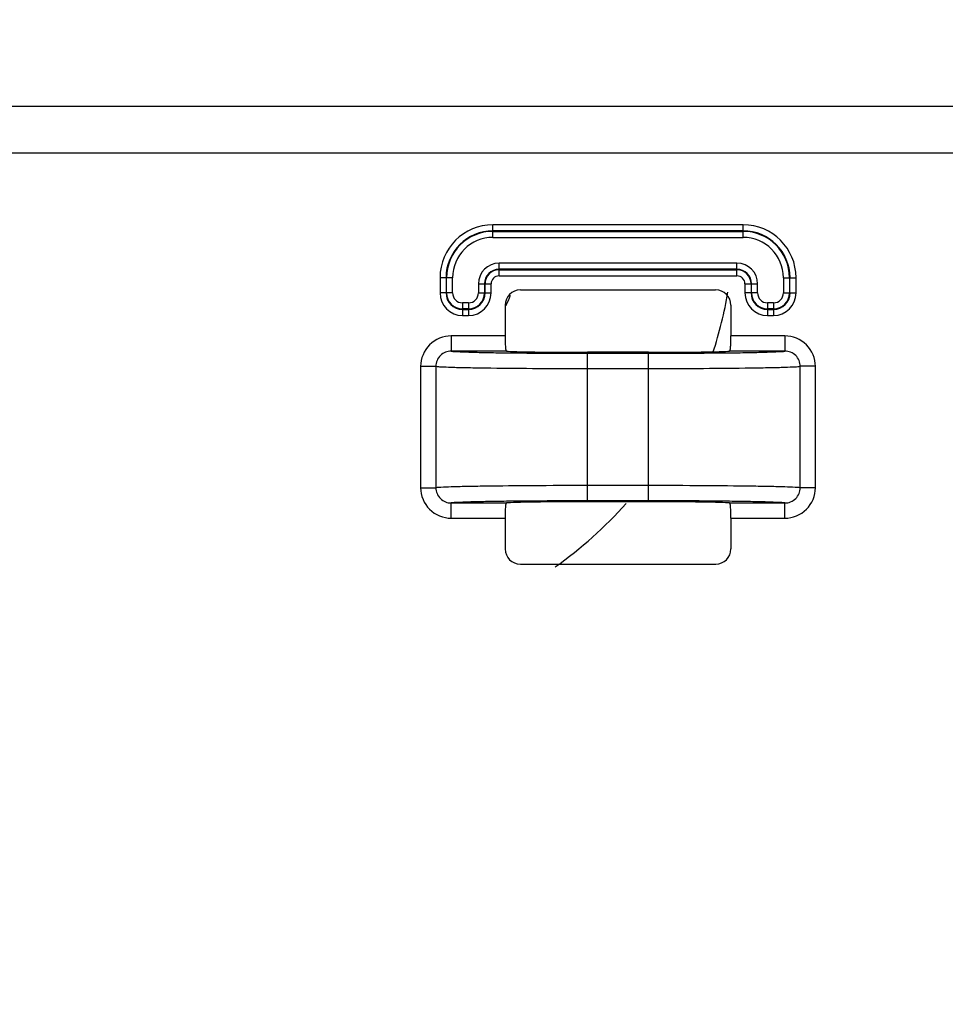
# Model space of a CAD drawing. Units: millimetres. Extents: x 0 to 2100, y 0 to 1500.
# Drawn here: x 1362 to 1393, y 619 to 652 of the extents above; entities that cross this region are included whole.
import ezdxf

# ---------------------------------------------------------------- set-up
doc = ezdxf.new("R2010")
doc.units = ezdxf.units.MM
doc.header["$LTSCALE"] = 115.5
doc.layers.get('0').update_dxf_attribs({"linetype": 'CONTINUOUS'})
for name, color, linetype in [('00_COMPONENTS', 7, 'CONTINUOUS'), ('7_ALL_FEATURES', 7, 'CONTINUOUS'), ('DEF_DRAFT_DIM', 7, 'CONTINUOUS')]:
    doc.layers.add(name, color=color, linetype=linetype)
doc.styles.get("Standard").update_dxf_attribs({"font": 'txt', "width": 0.8})
doc.dimstyles.new('DIMSTYLE_1', dxfattribs={"dimtxt": 7, "dimasz": 0.1875, "dimexe": 0.125, "dimexo": 0.0625, "dimgap": 3.5, "dimtad": 0, "dimtih": 1, "dimtoh": 1, "dimdsep": 46, "dimtxsty": 'Standard', "dimblk": 'CLOSED', "dimblk1": 'CLOSED', "dimblk2": 'CLOSED', "dimcen": 0.09, "dimadec": 0, "dimazin": 0, "dimtfac": 1, "dimtofl": 0, "dimtmove": 0, "dimatfit": 3, "dimldrblk": 'CLOSED', "dimfxl": 1, "dimtolj": 1, "dimarcsym": 0})

# ---------------------------------------------------------------- blocks, each defined once
blk = doc.blocks.new('_CLOSED')
at = {"color": 0, "linetype": 'ByBlock'}
for p, q in [((0, 0), (-1, 0.17)), ((-1, 0.17), (-1, -0.17)), ((-1, -0.17), (0, 0)), ((-1, 0), (0, 0))]:
    blk.add_line(p, q, dxfattribs=at)
blk = doc.blocks.new('*D21')
at = {"layer": 'DEF_DRAFT_DIM', "color": 2, "linetype": 'Continuous'}
for p, q in [((1263.782, 687.917), (1246.857, 687.917)), ((1246.982, 687.917), (1246.982, 641.092)), ((1535.597, 687.917), (1263.782, 687.917)), ((1246.982, 580.267), (1246.982, 627.092)), ((1263.782, 580.267), (1246.857, 580.267)), ((1330.832, 580.267), (1263.782, 580.267))]:
    blk.add_line(p, q, dxfattribs=at)
at = {"layer": 'DEF_DRAFT_DIM', "color": 2, "linetype": 'Continuous', "xscale": 0.1875, "yscale": 0.1875, "zscale": 0.1875}
for p, rotation in [((1246.982, 687.917), 90), ((1246.982, 580.267), 270)]:
    blk.add_blockref('_CLOSED', p, dxfattribs=dict(at, rotation=rotation))
at = {"layer": 'DEF_DRAFT_DIM', "color": 2, "linetype": 'Continuous', "insert": (1246.982, 637.592), "char_height": 7, "width": 33.6, "attachment_point": 2, "line_spacing_factor": 0.9}
blk.add_mtext('107.65', dxfattribs=at)
blk = doc.blocks.new('*D51')
at = {"layer": 'DEF_DRAFT_DIM', "color": 2, "linetype": 'Continuous'}
for p, q in [((1270.96, 794.542), (1270.96, 550.506)), ((1418.76, 733.254), (1418.76, 550.506)), ((1270.96, 550.631), (1327.36, 550.631)), ((1418.76, 550.631), (1362.36, 550.631))]:
    blk.add_line(p, q, dxfattribs=at)
at = {"layer": 'DEF_DRAFT_DIM', "color": 2, "linetype": 'Continuous', "xscale": 0.1875, "yscale": 0.1875, "zscale": 0.1875, "rotation": 180}
blk.add_blockref('_CLOSED', (1270.96, 550.631), dxfattribs=at)
at = {"layer": 'DEF_DRAFT_DIM', "color": 2, "linetype": 'Continuous', "xscale": 0.1875, "yscale": 0.1875, "zscale": 0.1875}
blk.add_blockref('_CLOSED', (1418.76, 550.631), dxfattribs=at)
at = {"layer": 'DEF_DRAFT_DIM', "color": 2, "linetype": 'Continuous', "insert": (1344.86, 554.131), "char_height": 7, "width": 28, "attachment_point": 2, "line_spacing_factor": 0.9}
blk.add_mtext('147.8', dxfattribs=at)
blk = doc.blocks.new('*D52')
at = {"layer": 'DEF_DRAFT_DIM', "color": 2, "linetype": 'Continuous'}
for p, q in [((1245.935, 724.417), (1229.01, 724.417)), ((1229.135, 724.417), (1229.135, 659.342)), ((1431.497, 724.417), (1245.935, 724.417)), ((1229.135, 580.267), (1229.135, 645.342)), ((1245.935, 580.267), (1229.01, 580.267)), ((1283.484, 580.267), (1245.935, 580.267))]:
    blk.add_line(p, q, dxfattribs=at)
at = {"layer": 'DEF_DRAFT_DIM', "color": 2, "linetype": 'Continuous', "xscale": 0.1875, "yscale": 0.1875, "zscale": 0.1875}
for p, rotation in [((1229.135, 724.417), 90), ((1229.135, 580.267), 270)]:
    blk.add_blockref('_CLOSED', p, dxfattribs=dict(at, rotation=rotation))
at = {"layer": 'DEF_DRAFT_DIM', "color": 2, "linetype": 'Continuous', "insert": (1229.135, 655.842), "char_height": 7, "width": 33.6, "attachment_point": 2, "line_spacing_factor": 0.9}
blk.add_mtext('144.15', dxfattribs=at)

msp = doc.modelspace()

# ---------------------------------------------------------------- linework, layer by layer
at = {"layer": '00_COMPONENTS', "color": 7, "linetype": 'Continuous'}
for radius, start, end in [(7, 336.7518, 339.7373), (13.9, 341.9577, 350.3968), (13.9, 305.3432, 318.2449)]:
    msp.add_arc((1371.66, 644.967), radius, start, end, dxfattribs=at)
at = {"layer": '7_ALL_FEATURES', "color": 7, "linetype": 'Continuous'}
for p, q in [((1750.78, 648.739), (1307.34, 648.739)), ((1305.347, 647.217), (1752.772, 647.217)), ((1385.864, 644.855), (1377.656, 644.855)), ((1377.656, 644.44), (1377.656, 644.855)), ((1385.864, 644.657), (1377.656, 644.657)), ((1377.656, 644.639), (1385.864, 644.639)), ((1385.864, 644.44), (1385.864, 644.855)), ((1377.656, 644.44), (1385.864, 644.44)), ((1385.664, 643.594), (1377.856, 643.594)), ((1377.856, 643.179), (1377.856, 643.594)), ((1385.664, 643.395), (1377.856, 643.395)), ((1377.856, 643.377), (1385.664, 643.377)), ((1385.664, 643.179), (1385.664, 643.594)), ((1376.333, 643.117), (1375.918, 643.117)), ((1375.918, 643.117), (1375.918, 642.617)), ((1376.116, 643.117), (1376.116, 642.617)), ((1376.135, 642.617), (1376.135, 643.117)), ((1376.333, 642.617), (1376.333, 643.117)), ((1377.856, 643.179), (1385.664, 643.179)), ((1387.187, 643.117), (1387.602, 643.117)), ((1387.187, 643.117), (1387.187, 642.617)), ((1387.385, 643.117), (1387.385, 642.617)), ((1387.403, 642.617), (1387.403, 643.117)), ((1387.602, 642.617), (1387.602, 643.117)), ((1377.179, 642.917), (1377.594, 642.917)), ((1377.179, 642.917), (1377.179, 642.617)), ((1377.378, 642.917), (1377.378, 642.617)), ((1377.396, 642.617), (1377.396, 642.917)), ((1377.594, 642.617), (1377.594, 642.917)), ((1378.555, 642.717), (1384.964, 642.717)), ((1385.925, 642.917), (1386.34, 642.917)), ((1385.925, 642.917), (1385.925, 642.617)), ((1386.124, 642.917), (1386.124, 642.617)), ((1386.142, 642.617), (1386.142, 642.917)), ((1386.34, 642.617), (1386.34, 642.917)), ((1376.333, 642.617), (1375.918, 642.617)), ((1377.179, 642.617), (1377.594, 642.617)), ((1386.34, 642.617), (1385.925, 642.617)), ((1387.187, 642.617), (1387.602, 642.617)), ((1376.856, 642.294), (1376.656, 642.294)), ((1376.656, 642.294), (1376.656, 641.879)), ((1376.856, 642.095), (1376.656, 642.095)), ((1376.656, 642.077), (1376.856, 642.077)), ((1376.856, 642.294), (1376.856, 641.879)), ((1378.056, 642.218), (1378.056, 641.208)), ((1385.464, 642.218), (1385.464, 641.208)), ((1386.864, 642.294), (1386.664, 642.294)), ((1386.664, 642.294), (1386.664, 641.879)), ((1386.864, 642.095), (1386.664, 642.095)), ((1386.664, 642.077), (1386.864, 642.077)), ((1386.864, 642.294), (1386.864, 641.879)), ((1376.656, 641.879), (1376.856, 641.879)), ((1386.664, 641.879), (1386.864, 641.879)), ((1378.056, 641.208), (1376.286, 641.208)), ((1376.286, 641.208), (1376.286, 640.708)), ((1387.234, 641.208), (1385.464, 641.208)), ((1387.234, 641.208), (1387.234, 640.708)), ((1378.105, 640.708), (1376.286, 640.708)), ((1382.76, 640.67), (1380.76, 640.67)), ((1380.76, 640.638), (1382.76, 640.638)), ((1380.76, 635.796), (1380.76, 640.638)), ((1382.76, 635.796), (1382.76, 640.638)), ((1387.234, 640.708), (1385.415, 640.708)), ((1375.283, 640.21), (1375.781, 640.21)), ((1375.283, 640.21), (1375.283, 636.224)), ((1375.781, 640.21), (1375.781, 636.224)), ((1380.76, 640.138), (1382.76, 640.138)), ((1388.237, 640.21), (1387.739, 640.21)), ((1387.739, 636.224), (1387.739, 640.21)), ((1388.237, 636.224), (1388.237, 640.21)), ((1375.283, 636.224), (1375.781, 636.224)), ((1382.76, 636.296), (1380.76, 636.296)), ((1388.237, 636.224), (1387.739, 636.224)), ((1376.286, 635.726), (1378.105, 635.726)), ((1376.286, 635.226), (1376.286, 635.726)), ((1382.76, 635.796), (1380.76, 635.796)), ((1382.76, 635.764), (1380.76, 635.764)), ((1385.415, 635.726), (1387.234, 635.726)), ((1387.234, 635.226), (1387.234, 635.726)), ((1376.286, 635.226), (1378.056, 635.226)), ((1378.056, 635.226), (1378.056, 634.216)), ((1385.464, 635.226), (1387.234, 635.226)), ((1385.464, 635.226), (1385.464, 634.216)), ((1378.555, 633.717), (1384.964, 633.717))]:
    msp.add_line(p, q, dxfattribs=at)
for centre, radius, start, end in [((1377.656, 643.117), 1.738, 90, 180), ((1377.656, 643.117), 1.54, 90, 180), ((1377.656, 643.117), 1.522, 90, 180), ((1385.864, 643.117), 1.738, 0, 90), ((1385.864, 643.117), 1.54, 0, 90), ((1385.864, 643.117), 1.522, 0, 90), ((1377.656, 643.117), 1.323, 90, 180), ((1385.864, 643.117), 1.323, 0, 90), ((1377.856, 642.917), 0.677, 90, 180), ((1377.856, 642.917), 0.478, 90, 180), ((1377.856, 642.917), 0.46, 90, 180), ((1385.664, 642.917), 0.677, 0, 90), ((1385.664, 642.917), 0.478, 0, 90), ((1385.664, 642.917), 0.46, 0, 90), ((1377.856, 642.917), 0.262, 90, 180), ((1385.664, 642.917), 0.262, 0, 90), ((1376.656, 642.617), 0.738, 180, 270), ((1376.656, 642.617), 0.54, 180, 270), ((1376.656, 642.617), 0.522, 180, 270), ((1376.656, 642.617), 0.323, 180, 270), ((1376.856, 642.617), 0.738, 270, 360), ((1376.856, 642.617), 0.54, 270, 360), ((1376.856, 642.617), 0.522, 270, 360), ((1376.856, 642.617), 0.323, 270, 360), ((1386.664, 642.617), 0.738, 180, 270), ((1386.664, 642.617), 0.54, 180, 270), ((1386.664, 642.617), 0.522, 180, 270), ((1386.664, 642.617), 0.323, 180, 270), ((1386.864, 642.617), 0.738, 270, 360), ((1386.864, 642.617), 0.54, 270, 360), ((1386.864, 642.617), 0.522, 270, 360), ((1386.864, 642.617), 0.323, 270, 360), ((1380.587, 843.289), 202.651, 269.29684, 270.04882), ((1382.802, 866.08), 225.441, 269.98919, 270.66515), ((1380.717, 410.354), 225.441, 89.98919, 90.66515), ((1382.932, 433.145), 202.651, 89.29684, 90.04882)]:
    msp.add_arc(centre, radius, start, end, dxfattribs=at)
for centre, major_axis, ratio, start_param, end_param in [((1378.557, 642.216), (0.355, -0.355), 0.997265, 2.357564, 3.925621), ((1384.963, 642.216), (0.355, 0.355), 0.997265, -0.784029, 0.784029), ((1380.76, 640.717), (2.7, 0), 0.017455, -2.95862, -1.570796), ((1382.76, 640.717), (2.7, 0), 0.017455, -1.570796, -0.182973), ((1380.76, 635.717), (2.7, 0), 0.017455, 1.570796, 2.95862), ((1382.76, 635.717), (2.7, 0), 0.017455, 0.182973, 1.570796), ((1378.557, 634.218), (0.355, 0.355), 0.997265, 2.357564, 3.925621), ((1384.963, 634.218), (-0.355, 0.355), 0.997265, -3.925621, -2.357564)]:
    msp.add_ellipse(centre, major_axis=major_axis, ratio=ratio, start_param=start_param, end_param=end_param, dxfattribs=at)
for points, knots in [([(1376.286, 641.208), (1376.03, 641.208), (1375.498, 640.997), (1375.283, 640.465), (1375.283, 640.21)], [0, 0, 0, 0, 0.500101, 1, 1, 1, 1]), ([(1378.056, 641.208), (1378.056, 641.176), (1378.057, 641.06), (1378.059, 640.944), (1378.064, 640.86)], [0, 0, 0, 0, 0.274864, 1, 1, 1, 1]), ([(1385.456, 640.86), (1385.457, 640.885), (1385.462, 641.001), (1385.464, 641.117), (1385.464, 641.208)], [0, 0, 0, 0, 0.215757, 1, 1, 1, 1]), ([(1388.237, 640.21), (1388.237, 640.465), (1388.022, 640.997), (1387.489, 641.208), (1387.234, 641.208)], [0, 0, 0, 0, 0.499875, 1, 1, 1, 1]), ([(1378.064, 640.86), (1378.065, 640.823), (1378.066, 640.777), (1378.088, 640.71), (1378.105, 640.708)], [0, 0, 0, 0, 0.692451, 1, 1, 1, 1]), ([(1385.415, 640.708), (1385.431, 640.71), (1385.454, 640.777), (1385.454, 640.823), (1385.456, 640.86)], [0, 0, 0, 0, 0.307549, 1, 1, 1, 1]), ([(1376.286, 640.708), (1376.158, 640.709), (1375.89, 640.605), (1375.78, 640.338), (1375.781, 640.21)], [0, 0, 0, 0, 0.499618, 1, 1, 1, 1]), ([(1376.286, 640.708), (1376.35, 640.698), (1376.543, 640.69), (1376.917, 640.674), (1377.457, 640.663), (1377.87, 640.656), (1378.1, 640.653)], [0, 0, 0, 0, 0.108161, 0.317467, 0.619056, 1, 1, 1, 1]), ([(1385.419, 640.653), (1385.65, 640.656), (1386.063, 640.663), (1386.603, 640.674), (1386.977, 640.69), (1387.169, 640.698), (1387.234, 640.708)], [0, 0, 0, 0, 0.380945, 0.682534, 0.89184, 1, 1, 1, 1]), ([(1387.739, 640.21), (1387.739, 640.338), (1387.63, 640.605), (1387.362, 640.709), (1387.234, 640.708)], [0, 0, 0, 0, 0.500359, 1, 1, 1, 1]), ([(1375.781, 640.21), (1375.836, 640.2), (1376.004, 640.193), (1376.332, 640.179), (1376.813, 640.168), (1377.702, 640.153), (1379.033, 640.142), (1380.157, 640.138), (1380.76, 640.138)], [0, 0, 0, 0, 0.033958, 0.100799, 0.198292, 0.323123, 0.637004, 1, 1, 1, 1]), ([(1382.76, 640.138), (1383.362, 640.138), (1384.486, 640.142), (1385.817, 640.153), (1386.707, 640.168), (1387.187, 640.179), (1387.516, 640.193), (1387.684, 640.2), (1387.739, 640.21)], [0, 0, 0, 0, 0.362996, 0.676876, 0.801708, 0.899201, 0.966043, 1, 1, 1, 1]), ([(1375.283, 636.224), (1375.283, 635.969), (1375.498, 635.437), (1376.03, 635.226), (1376.286, 635.226)], [0, 0, 0, 0, 0.499875, 1, 1, 1, 1]), ([(1375.781, 636.224), (1375.78, 636.096), (1375.89, 635.829), (1376.158, 635.725), (1376.286, 635.726)], [0, 0, 0, 0, 0.500359, 1, 1, 1, 1]), ([(1380.76, 636.296), (1380.157, 636.296), (1379.033, 636.292), (1377.702, 636.281), (1376.813, 636.266), (1376.332, 636.255), (1376.004, 636.241), (1375.836, 636.234), (1375.781, 636.224)], [0, 0, 0, 0, 0.362996, 0.676876, 0.801708, 0.899201, 0.966043, 1, 1, 1, 1]), ([(1387.739, 636.224), (1387.684, 636.234), (1387.516, 636.241), (1387.187, 636.255), (1386.707, 636.266), (1385.817, 636.281), (1384.486, 636.292), (1383.362, 636.296), (1382.76, 636.296)], [0, 0, 0, 0, 0.033958, 0.100799, 0.198292, 0.323123, 0.637004, 1, 1, 1, 1]), ([(1387.234, 635.726), (1387.362, 635.725), (1387.63, 635.829), (1387.739, 636.096), (1387.739, 636.224)], [0, 0, 0, 0, 0.499618, 1, 1, 1, 1]), ([(1387.234, 635.226), (1387.489, 635.226), (1388.022, 635.437), (1388.237, 635.969), (1388.237, 636.224)], [0, 0, 0, 0, 0.500101, 1, 1, 1, 1]), ([(1378.1, 635.78), (1377.87, 635.778), (1377.457, 635.771), (1376.917, 635.76), (1376.543, 635.744), (1376.35, 635.736), (1376.286, 635.726)], [0, 0, 0, 0, 0.380945, 0.682534, 0.89184, 1, 1, 1, 1]), ([(1378.064, 635.574), (1378.062, 635.549), (1378.058, 635.433), (1378.056, 635.317), (1378.056, 635.226)], [0, 0, 0, 0, 0.215757, 1, 1, 1, 1]), ([(1378.105, 635.726), (1378.088, 635.724), (1378.066, 635.657), (1378.065, 635.611), (1378.064, 635.574)], [0, 0, 0, 0, 0.307549, 1, 1, 1, 1]), ([(1385.456, 635.574), (1385.454, 635.611), (1385.454, 635.657), (1385.431, 635.724), (1385.415, 635.726)], [0, 0, 0, 0, 0.692451, 1, 1, 1, 1]), ([(1387.234, 635.726), (1387.169, 635.736), (1386.977, 635.744), (1386.603, 635.76), (1386.063, 635.771), (1385.65, 635.778), (1385.419, 635.78)], [0, 0, 0, 0, 0.108161, 0.317467, 0.619056, 1, 1, 1, 1]), ([(1385.464, 635.226), (1385.464, 635.258), (1385.463, 635.374), (1385.46, 635.49), (1385.456, 635.574)], [0, 0, 0, 0, 0.274864, 1, 1, 1, 1])]:
    msp.add_open_spline(points, degree=3, knots=knots, dxfattribs=at)

# ---------------------------------------------------------------- dimensions: what is measured, and where the dimension line sits
at = {"layer": 'DEF_DRAFT_DIM', "color": 2, "linetype": 'Continuous'}
for base, p1, p2, angle, text, picture, middle in [((1270.96, 550.631), (1418.76, 733.317), (1270.96, 794.604), 180, '147.8', '*D51', (1345.735, 550.631)), ((1229.135, 580.267), (1431.56, 724.417), (1283.547, 580.267), 270, '144.15', '*D52', (1230.01, 652.342)), ((1246.982, 687.917), (1330.894, 580.267), (1535.66, 687.917), 90, '107.65', '*D21', (1247.857, 634.092))]:
    dim = msp.add_linear_dim(base=base, p1=p1, p2=p2, angle=angle, text=text, dimstyle='DIMSTYLE_1', dxfattribs=at)
    dim.commit()
    dim.dimension.update_dxf_attribs({"geometry": picture, "text_midpoint": middle, "dimtype": 160})

doc.saveas('drawing.dxf')
